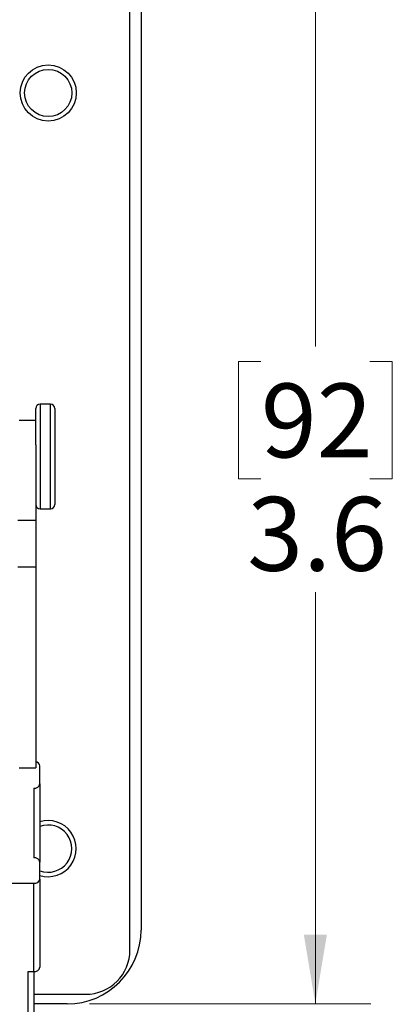
# Model space of a CAD drawing. Units: inches. Extents: x 0.4 to 16.6, y 0.2 to 10.8.
# Drawn here: x 5.8 to 6.6, y 6.6 to 8.8 of the extents above; entities that cross this region are included whole.
import ezdxf

# ---------------------------------------------------------------- set-up
doc = ezdxf.new("R2010")
doc.units = ezdxf.units.IN
doc.header["$MEASUREMENT"] = 0
doc.styles.add('SLDTEXTSTYLE0', font='TXT', dxfattribs={"width": 0.75})
doc.dimstyles.new('SLDDIMSTYLE3', dxfattribs={"dimtxt": 0.166667, "dimasz": 0.156, "dimexe": 0, "dimexo": 0.0625, "dimgap": 0.041667, "dimtad": 0, "dimtih": 1, "dimtoh": 1, "dimdec": 1, "dimlfac": 1.5, "dimrnd": 1e-09, "dimzin": 12, "dimdsep": 46, "dimtxsty": 'SLDTEXTSTYLE0', "dimsah": 1, "dimcen": 0.09, "dimadec": 0, "dimazin": 3, "dimtfac": 1, "dimtdec": 1, "dimtofl": 0, "dimtmove": 0, "dimatfit": 3, "dimfxl": 0, "dimfrac": 2, "dimtolj": 1, "dimtzin": 12, "dimarcsym": 0})

# ---------------------------------------------------------------- blocks, each defined once
blk = doc.blocks.new('_D_6')
at = {"color": 7, "linetype": 'Continuous', "lineweight": 18}
for p, q in [((5.9411, 9.0223), (6.5764, 9.0223)), ((6.4514, 9.0223), (6.4514, 8.0998)), ((6.3283, 8.066), (6.2776, 8.066)), ((6.2776, 8.066), (6.2776, 7.8012)), ((6.5746, 8.066), (6.6253, 8.066)), ((6.6253, 8.066), (6.6253, 7.8012)), ((6.2776, 7.8012), (6.3283, 7.8012)), ((6.6253, 7.8012), (6.5746, 7.8012)), ((6.4514, 6.6156), (6.4514, 7.5451)), ((5.9411, 6.6156), (6.5764, 6.6156))]:
    blk.add_line(p, q, dxfattribs=at)
for points in [[(6.4514, 9.0223), (6.4254, 8.8663), (6.4774, 8.8663)], [(6.4514, 6.6156), (6.4774, 6.7716), (6.4254, 6.7716)]]:
    blk.add_solid(points, dxfattribs=at)
at = {"color": 7, "linetype": 'Continuous', "lineweight": 18, "char_height": 0.16667, "attachment_point": 1, "style": 'SLDTEXTSTYLE0'}
for s, insert in [('92', (6.3283, 8.016)), ('3.6', (6.2976, 7.76))]:
    blk.add_mtext(s, dxfattribs=dict(at, insert=insert))

msp = doc.modelspace()

# ---------------------------------------------------------------- linework, layer by layer
at = {"color": 7, "linetype": 'Continuous', "lineweight": 25}
for p, q in [((6.0327, 6.7373), (6.0327, 8.9006)), ((6.0577, 8.8556), (6.0577, 6.7823)), ((5.8197, 7.8776), (5.8197, 7.9593)), ((5.8531, 7.9693), (5.8297, 7.9693)), ((5.8631, 7.9593), (5.8631, 7.7433)), ((5.8197, 7.9323), (5.7824, 7.9323)), ((5.8197, 7.8776), (5.8197, 7.707)), ((5.8297, 7.7333), (5.8531, 7.7333)), ((5.8197, 7.707), (5.7797, 7.707)), ((5.8197, 7.707), (5.8197, 7.6018)), ((5.8197, 7.6018), (5.7797, 7.6018)), ((5.8197, 7.6018), (5.8197, 7.1482)), ((5.7824, 7.1482), (5.8197, 7.1482)), ((5.8291, 7.1122), (5.8291, 7.153)), ((5.8157, 7.1026), (5.8157, 6.9453)), ((5.8291, 7.1122), (5.8291, 6.9357)), ((5.8291, 6.8973), (5.8291, 6.9357)), ((5.8291, 6.8973), (5.8291, 6.6982)), ((5.7624, 6.8878), (5.8157, 6.8878)), ((5.8157, 6.6886), (5.8157, 6.8878)), ((5.8024, 6.6886), (5.8157, 6.6886)), ((5.8024, 6.4497), (5.8024, 6.6886)), ((5.8157, 6.6886), (5.8157, 6.4592)), ((5.8157, 6.6373), (5.9327, 6.6373)), ((5.8911, 6.6156), (5.8157, 6.6156))]:
    msp.add_line(p, q, dxfattribs=at)
at = {"color": 8, "linetype": 'Continuous', "lineweight": 25}
for p, q in [((5.8297, 7.9693), (5.8297, 7.7333)), ((5.8531, 7.7333), (5.8531, 7.9693))]:
    msp.add_line(p, q, dxfattribs=at)
at = {"color": 7, "linetype": 'Continuous', "lineweight": 25}
for radius in [0.0633, 0.0533]:
    msp.add_circle((5.848, 8.672), radius, dxfattribs=at)
for centre, radius, start, end in [((5.8297, 7.9593), 0.01, 90, 180), ((5.8531, 7.9593), 0.01, 360, 90), ((5.8297, 7.7433), 0.01, 180, 270), ((5.8531, 7.7433), 0.01, 270, 0), ((5.8182, 7.1512), 0.011, 9.1569, 81.9833), ((5.8173, 7.1144), 0.0119, 262.2553, 349.2026), ((5.848, 6.966), 0.0633, 252.6345, 107.3655), ((5.848, 6.966), 0.0533, 249.2415, 110.7585), ((5.8173, 6.9335), 0.0119, 10.7974, 97.7447), ((5.8173, 6.8996), 0.0119, 262.2553, 349.2026), ((5.8911, 6.7823), 0.1667, 270, 0), ((5.9327, 6.7373), 0.1, 270, 0), ((5.8173, 6.7004), 0.0119, 262.2553, 349.2026)]:
    msp.add_arc(centre, radius, start, end, dxfattribs=at)

# ---------------------------------------------------------------- dimensions: what is measured, and where the dimension line sits
at = {"color": 7, "linetype": 'Continuous', "lineweight": 18}
dim = msp.add_linear_dim(base=(6.4514, 6.6156), p1=(5.8911, 9.0223), p2=(5.8911, 6.6156), angle=90, dimstyle='SLDDIMSTYLE3', dxfattribs=at)
dim.commit()
dim.dimension.update_dxf_attribs({"geometry": '_D_6', "text_midpoint": (6.4514, 7.8225), "dimtype": 160})

doc.saveas('drawing.dxf')
